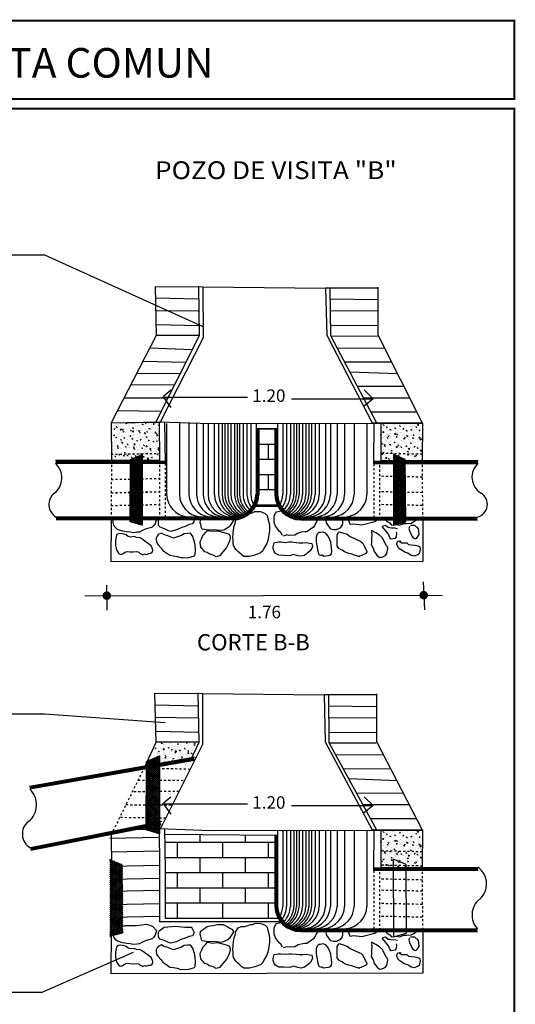
# Model space of a CAD drawing. Extents: x -748 to 4622, y 3367 to 5912.
# Drawn here: x 2629 to 2652, y 5866 to 5911 of the extents above; entities that cross this region are included whole.
import ezdxf

# ---------------------------------------------------------------- set-up
doc = ezdxf.new("R2010")
doc.units = 0
doc.linetypes.add('HIDDEN', pattern=[0.00375, 0.0025, -0.00125])
for name, color, linetype in [('0BLODRENA', 7, 'Continuous'), ('DETALLES', 7, 'Continuous'), ('Drenaje_San', 4, 'Continuous'), ('PERFIL', 7, 'Continuous')]:
    doc.layers.add(name, color=color, linetype=linetype)
doc.styles.add('ROMANT', font='romant.shx')
pattern_1 = [(50, (-12708.16788, -7652.75485), (0.378845926, -0.033144724), [0.03961386, -0.43575246]), (355, (-12708.1679, -7652.75485), (-0.0732863454, 0.397296452), [0.031691088, -0.348601968]), (100.4514, (-12708.1363, -7652.7576), (0.305559862, 0.3641514866), [0.0336665995, -0.370332606]), (46.1842, (-12708.1679, -7652.6492), (0.5637005, -0.087424627), [0.05942079, -0.65362869]), (96.6356, (-12708.1209, -7652.6565), (0.493674634, 0.514514253), [0.050499901, -0.55549882]), (351.1842, (-12708.1679, -7652.6492), (0.493674233, 0.514514638), [0.047536632, -0.522902952]), (21, (-12708.11507, -7652.67563), (0.315277232, -0.2126571782), [0.03961386, -0.43575246]), (326, (-12708.11507, -7652.67563), (0.12851546, 0.3830132315), [0.031691088, -0.348601968]), (71.4514, (-12708.0888, -7652.69335), (0.443792821, 0.170355706), [0.0336665995, -0.370332606]), (37.5, (-12708.16788, -7652.75485), (0.00642265075, 0.1758294736), [0, -0.3443764896, 0, -0.353883816, 0, -0.34992243]), (7.5, (-12708.16788, -7652.75485), (0.138949331, 0.2083222712), [0, -0.2017665936, 0, -0.3364537176, 0, -0.133366662]), (327.5, (-12708.28567, -7652.75485), (0.2819568967, -0.0119131404), [0, -0.1320462, 0, -0.411984144, 0, -0.546671268]), (317.5, (-12708.3385, -7652.75485), (0.3080300702, 0.05287393), [0, -0.17166006, 0, -0.2735997264, 0, -0.388215828])]

# ---------------------------------------------------------------- blocks, each defined once
blk = doc.blocks.new('*X29')
at = {"color": 0}
for p, q in [((35.287, 46.714), (35.293, 46.72)), ((35.287, 46.658), (35.333, 46.703)), ((35.287, 46.601), (35.372, 46.686)), ((35.662, 46.306), (35.287, 46.681)), ((35.287, 46.545), (35.412, 46.669)), ((35.287, 46.488), (35.451, 46.652)), ((35.662, 46.363), (35.313, 46.711)), ((35.661, 46.42), (35.412, 46.669)), ((35.663, 46.249), (35.287, 46.624)), ((35.663, 46.192), (35.287, 46.567)), ((35.663, 46.135), (35.287, 46.511)), ((35.664, 46.078), (35.287, 46.454)), ((35.288, 46.432), (35.491, 46.635)), ((35.288, 46.375), (35.531, 46.618)), ((35.288, 46.318), (35.57, 46.601)), ((35.288, 46.262), (35.61, 46.584)), ((35.288, 46.205), (35.649, 46.567)), ((35.288, 46.149), (35.66, 46.522)), ((35.288, 46.092), (35.661, 46.465)), ((35.288, 46.036), (35.661, 46.409)), ((35.664, 46.021), (35.288, 46.397)), ((35.661, 46.477), (35.511, 46.626)), ((35.66, 46.534), (35.61, 46.584)), ((35.288, 45.979), (35.662, 46.353)), ((35.665, 45.964), (35.288, 46.341)), ((35.288, 45.923), (35.662, 46.297)), ((35.665, 45.907), (35.288, 46.284)), ((35.288, 45.866), (35.663, 46.241)), ((35.666, 45.85), (35.288, 46.228)), ((35.288, 45.81), (35.663, 46.185)), ((35.666, 45.793), (35.288, 46.171)), ((35.288, 45.753), (35.663, 46.129)), ((35.666, 45.736), (35.288, 46.114)), ((35.288, 45.697), (35.664, 46.072)), ((35.667, 45.679), (35.288, 46.058)), ((35.288, 45.64), (35.664, 46.016)), ((35.667, 45.622), (35.288, 46.001)), ((35.288, 45.584), (35.665, 45.96)), ((35.668, 45.565), (35.288, 45.944)), ((35.288, 45.527), (35.665, 45.904)), ((35.668, 45.508), (35.288, 45.888)), ((35.288, 45.471), (35.666, 45.848)), ((35.669, 45.451), (35.288, 45.831)), ((35.289, 45.414), (35.666, 45.792)), ((35.669, 45.394), (35.288, 45.775)), ((35.669, 45.337), (35.288, 45.718)), ((35.67, 45.28), (35.288, 45.661)), ((35.67, 45.223), (35.288, 45.605)), ((35.671, 45.166), (35.288, 45.548)), ((35.289, 45.358), (35.666, 45.736)), ((35.289, 45.301), (35.667, 45.679)), ((35.289, 45.245), (35.667, 45.623)), ((35.289, 45.188), (35.668, 45.567)), ((35.289, 45.132), (35.668, 45.511)), ((35.671, 45.109), (35.288, 45.491)), ((35.672, 45.052), (35.288, 45.435)), ((35.289, 45.075), (35.669, 45.455)), ((35.289, 45.019), (35.669, 45.399)), ((35.672, 44.995), (35.289, 45.378)), ((35.289, 44.962), (35.669, 45.343)), ((35.672, 44.938), (35.289, 45.322)), ((35.289, 44.906), (35.67, 45.286)), ((35.673, 44.881), (35.289, 45.265)), ((35.289, 44.849), (35.67, 45.23)), ((35.673, 44.824), (35.289, 45.208)), ((35.289, 44.793), (35.671, 45.174)), ((35.674, 44.767), (35.289, 45.152)), ((35.289, 44.736), (35.671, 45.118)), ((35.674, 44.71), (35.289, 45.095)), ((35.289, 44.68), (35.672, 45.062)), ((35.675, 44.653), (35.289, 45.038)), ((35.289, 44.623), (35.672, 45.006)), ((35.675, 44.596), (35.289, 44.982)), ((35.289, 44.567), (35.672, 44.95)), ((35.649, 44.565), (35.289, 44.925)), ((35.289, 44.51), (35.673, 44.893)), ((35.605, 44.553), (35.289, 44.869)), ((35.561, 44.54), (35.289, 44.812)), ((35.517, 44.527), (35.289, 44.755)), ((35.473, 44.515), (35.289, 44.699)), ((35.3, 44.464), (35.673, 44.837)), ((35.38, 44.487), (35.674, 44.781)), ((35.46, 44.51), (35.674, 44.725)), ((35.539, 44.534), (35.674, 44.669)), ((35.43, 44.502), (35.289, 44.642)), ((35.386, 44.489), (35.289, 44.585)), ((35.342, 44.476), (35.289, 44.529)), ((35.298, 44.464), (35.289, 44.472)), ((35.619, 44.557), (35.675, 44.613))]:
    blk.add_line(p, q, dxfattribs=at)

msp = doc.modelspace()

# ---------------------------------------------------------------- hatches: boundary and pattern name
at = {"layer": 'DETALLES', "linetype": 'Continuous'}
h = msp.add_hatch(dxfattribs=at)
h.set_pattern_fill('AR-CONC', color=256, scale=0.052818, style=0)
h.set_pattern_definition(pattern_1)
h.paths.add_polyline_path([(2633.211, 5892.561), (2633.228, 5890.805), (2635.456, 5890.805), (2635.445, 5892.608)])
h = msp.add_hatch(dxfattribs=at)
h.set_pattern_fill('AR-CONC', color=256, scale=0.052818, style=0)
h.set_pattern_definition(pattern_1)
h.paths.add_polyline_path([(2645.743, 5890.805), (2647.666, 5890.805), (2647.682, 5892.539), (2645.743, 5892.536)])
h = msp.add_hatch(dxfattribs=at)
h.set_pattern_fill('AR-CONC', color=256, scale=0.052818, style=0)
h.set_pattern_definition([(50, (-12708.16788, -7671.64757), (0.378845926, -0.033144724), [0.03961386, -0.43575246]), (355, (-12708.1679, -7671.64757), (-0.0732863454, 0.397296452), [0.031691088, -0.348601968]), (100.4514, (-12708.1363, -7671.65034), (0.305559862, 0.3641514866), [0.0336665995, -0.370332606]), (46.1842, (-12708.1679, -7671.54194), (0.5637005, -0.087424627), [0.05942079, -0.65362869]), (96.6356, (-12708.1209, -7671.5492), (0.493674634, 0.514514253), [0.050499901, -0.55549882]), (351.1842, (-12708.1679, -7671.54194), (0.493674233, 0.514514638), [0.047536632, -0.522902952]), (21, (-12708.11507, -7671.56835), (0.315277232, -0.2126571782), [0.03961386, -0.43575246]), (326, (-12708.11507, -7671.56835), (0.12851546, 0.3830132315), [0.031691088, -0.348601968]), (71.4514, (-12708.0888, -7671.58607), (0.443792821, 0.170355706), [0.0336665995, -0.370332606]), (37.5, (-12708.16788, -7671.64757), (0.00642265075, 0.1758294736), [0, -0.3443764896, 0, -0.353883816, 0, -0.34992243]), (7.5, (-12708.16788, -7671.64757), (0.138949331, 0.2083222712), [0, -0.2017665936, 0, -0.3364537176, 0, -0.133366662]), (327.5, (-12708.28567, -7671.64757), (0.2819568967, -0.0119131404), [0, -0.1320462, 0, -0.411984144, 0, -0.546671268]), (317.5, (-12708.3385, -7671.64757), (0.3080300702, 0.05287393), [0, -0.17166006, 0, -0.2735997264, 0, -0.388215828])])
h.paths.add_polyline_path([(2645.743, 5871.912), (2647.666, 5871.912), (2647.682, 5873.646), (2645.743, 5873.643)])
at = {"layer": 'PERFIL', "linetype": 'Continuous'}
h = msp.add_hatch(dxfattribs=at)
h.set_pattern_fill('AR-BRSTD', color=256, scale=0.264092, style=0)
h.set_pattern_definition([(360, (-12569.0907, -7559.1014), (3e-16, 0.70433443), []), (90, (-12569.0907, -7559.1014), (-1.0563696, 0.70433443), [0.70433443, -0.70433443])])
h.paths.add_polyline_path([(2640.816, 5892.298), (2640.078, 5892.304), (2640.078, 5889.222, -0.117312), (2639.931, 5888.682), (2640.963, 5888.682, -0.117312), (2640.816, 5889.222)])
h = msp.add_hatch(dxfattribs=at)
h.set_pattern_fill('AR-CONC', color=256, scale=0.052818, style=0)
h.set_pattern_definition([(50, (-12569.0907, -7556.46233), (0.378845926, -0.033144724), [0.03961386, -0.43575246]), (355, (-12569.0907, -7556.46233), (-0.0732863454, 0.397296452), [0.031691088, -0.348601968]), (100.4514, (-12569.05914, -7556.4651), (0.305559862, 0.3641514866), [0.0336665995, -0.370332606]), (46.1842, (-12569.0907, -7556.3567), (0.5637005, -0.087424627), [0.05942079, -0.65362869]), (96.6356, (-12569.04374, -7556.364), (0.493674634, 0.514514253), [0.050499901, -0.55549882]), (351.1842, (-12569.0907, -7556.3567), (0.493674233, 0.514514638), [0.047536632, -0.522902952]), (21, (-12569.0379, -7556.3831), (0.315277232, -0.2126571782), [0.03961386, -0.43575246]), (326, (-12569.0379, -7556.3831), (0.12851546, 0.3830132315), [0.031691088, -0.348601968]), (71.4514, (-12569.01162, -7556.40082), (0.443792821, 0.170355706), [0.0336665995, -0.370332606]), (37.5, (-12569.09071, -7556.46233), (0.00642265075, 0.1758294736), [0, -0.3443764896, 0, -0.353883816, 0, -0.34992243]), (7.5, (-12569.09071, -7556.46233), (0.138949331, 0.2083222712), [0, -0.2017665936, 0, -0.3364537176, 0, -0.133366662]), (327.5, (-12569.2085, -7556.46233), (0.2819568967, -0.0119131404), [0, -0.1320462, 0, -0.411984144, 0, -0.546671268]), (317.5, (-12569.26131, -7556.46233), (0.3080300702, 0.05287393), [0, -0.17166006, 0, -0.2735997264, 0, -0.388215828])])
h.paths.add_polyline_path([(2636.953, 5876.996), (2637.285, 5877.706), (2637.285, 5877.727), (2635.29, 5877.727), (2634.781, 5876.614)])
h = msp.add_hatch(dxfattribs=at)
h.set_pattern_fill('AR-BRSTD', color=256, scale=0.264092, style=0)
h.set_pattern_definition([(360, (-12569.0907, -7556.4623), (3e-16, 0.70433443), []), (90, (-12569.0907, -7556.4623), (-1.0563696, 0.70433443), [0.70433443, -0.70433443])])
h.paths.add_polyline_path([(2640.963, 5869.56, -0.117312), (2640.816, 5870.1), (2640.816, 5873.405), (2635.704, 5873.45), (2635.72, 5871.78), (2635.72, 5869.56)])

# ---------------------------------------------------------------- linework, layer by layer
at = {"color": 7}
for p, q in [((2635.641, 5893.797), (2635.995, 5894.087)), ((2645.383, 5893.68), (2644.969, 5894.087)), ((2639.547, 5893.738), (2635.587, 5893.738)), ((2635.641, 5893.738), (2635.995, 5893.274)), ((2641.59, 5893.68), (2645.383, 5893.68)), ((2645.383, 5893.68), (2644.969, 5893.332)), ((2635.641, 5874.904), (2635.995, 5875.194)), ((2645.383, 5874.788), (2644.969, 5875.194)), ((2639.547, 5874.846), (2635.587, 5874.846)), ((2635.641, 5874.846), (2635.995, 5874.382)), ((2641.59, 5874.788), (2645.383, 5874.788)), ((2645.383, 5874.788), (2644.969, 5874.44))]:
    msp.add_line(p, q, dxfattribs=at)
at = {"color": 7, "const_width": 0.198}
for points in [[(2632.911, 5884.531, 1), (2633.109, 5884.531, 1)], [(2647.641, 5884.555, 1), (2647.839, 5884.555, 1)]]:
    msp.add_lwpolyline(points, format="xyb", close=True, dxfattribs=at)
at = {"layer": '0BLODRENA', "color": 7}
for p, q in [((2635.254, 5898.893), (2637.481, 5898.88)), ((2637.267, 5898.913), (2637.307, 5896.599)), ((2637.481, 5898.88), (2637.488, 5896.505)), ((2635.288, 5898.357), (2637.247, 5898.316)), ((2643.364, 5898.314), (2645.611, 5898.281)), ((2637.253, 5897.74), (2635.288, 5897.766)), ((2645.618, 5897.737), (2643.424, 5897.758)), ((2635.321, 5897.129), (2637.267, 5897.082)), ((2643.391, 5897.087), (2645.604, 5897.073)), ((2637.307, 5896.599), (2635.279, 5892.581)), ((2637.267, 5896.619), (2635.335, 5896.619)), ((2637.488, 5896.505), (2635.495, 5892.584)), ((2643.424, 5896.59), (2645.604, 5896.597)), ((2635.011, 5896.039), (2636.986, 5895.963)), ((2645.939, 5896.01), (2643.71, 5896.031)), ((2636.684, 5895.365), (2634.687, 5895.413)), ((2644.052, 5895.384), (2646.247, 5895.398)), ((2634.403, 5894.864), (2636.424, 5894.851)), ((2646.531, 5894.832), (2644.298, 5894.917)), ((2636.161, 5894.329), (2634.119, 5894.315)), ((2644.642, 5894.265), (2646.819, 5894.258)), ((2633.811, 5893.72), (2635.851, 5893.713)), ((2647.096, 5893.706), (2644.937, 5893.706)), ((2635.535, 5893.088), (2633.501, 5893.121)), ((2645.269, 5893.076), (2647.415, 5893.069)), ((2633.211, 5892.561), (2635.458, 5892.608)), ((2633.211, 5892.561), (2635.495, 5892.584)), ((2635.445, 5892.608), (2635.456, 5890.805)), ((2635.445, 5892.608), (2637.834, 5892.525)), ((2635.701, 5892.599), (2635.72, 5890.673)), ((2639.946, 5892.305), (2640.948, 5892.297)), ((2647.682, 5892.539), (2645.35, 5892.553)), ((2639.931, 5888.682), (2640.963, 5888.682)), ((2633.004, 5885.013), (2633.018, 5883.859)), ((2647.708, 5885.174), (2647.775, 5883.872)), ((2631.992, 5884.53), (2648.594, 5884.557)), ((2635.233, 5880.001), (2637.46, 5879.987)), ((2637.245, 5880.021), (2637.285, 5877.706)), ((2637.46, 5879.987), (2637.467, 5877.613)), ((2635.266, 5879.464), (2637.225, 5879.424)), ((2643.296, 5879.422), (2645.543, 5879.388)), ((2637.232, 5878.847), (2635.266, 5878.874)), ((2645.55, 5878.845), (2643.357, 5878.865)), ((2635.3, 5878.236), (2637.245, 5878.189)), ((2643.323, 5878.194), (2645.537, 5878.181)), ((2637.285, 5877.727), (2635.286, 5877.727)), ((2637.467, 5877.613), (2635.495, 5873.691)), ((2637.285, 5877.706), (2636.878, 5876.836)), ((2643.357, 5877.698), (2645.537, 5877.704)), ((2645.882, 5877.118), (2643.652, 5877.139)), ((2644.004, 5876.491), (2646.2, 5876.505)), ((2646.492, 5875.941), (2644.257, 5876.026)), ((2644.613, 5875.372), (2646.79, 5875.365)), ((2647.076, 5874.813), (2644.917, 5874.813)), ((2645.26, 5874.183), (2647.407, 5874.177)), ((2634.451, 5873.68), (2635.495, 5873.691)), ((2634.527, 5873.696), (2635.458, 5873.715)), ((2635.445, 5873.715), (2637.834, 5873.632)), ((2635.445, 5873.715), (2635.456, 5871.912)), ((2635.701, 5873.706), (2635.72, 5871.78)), ((2635.704, 5873.45), (2640.948, 5873.404)), ((2647.682, 5873.646), (2645.35, 5873.661)), ((2633.155, 5873.265), (2635.402, 5873.312)), ((2633.212, 5872.636), (2635.46, 5872.683)), ((2633.212, 5871.976), (2635.46, 5872.023)), ((2633.212, 5871.36), (2635.46, 5871.407)), ((2633.212, 5870.81), (2635.46, 5870.856)), ((2633.212, 5870.193), (2635.46, 5870.24)), ((2633.212, 5869.599), (2635.46, 5869.646)), ((2635.72, 5869.56), (2640.963, 5869.56))]:
    msp.add_line(p, q, dxfattribs=at)
at = {"layer": '0BLODRENA', "color": 7, "linetype": 'HIDDEN'}
for p, q in [((2633.212, 5891.097), (2635.46, 5891.144)), ((2647.681, 5891.097), (2645.686, 5891.139)), ((2633.212, 5889.931), (2635.46, 5889.978)), ((2647.681, 5890.035), (2645.686, 5890.077)), ((2633.212, 5889.315), (2635.46, 5889.362)), ((2633.212, 5889.309), (2635.46, 5889.356)), ((2647.681, 5889.315), (2645.686, 5889.356)), ((2633.212, 5888.721), (2635.46, 5888.768)), ((2647.681, 5888.721), (2645.686, 5888.762)), ((2636.891, 5876.467), (2634.38, 5876.527)), ((2634.466, 5875.971), (2636.634, 5875.956)), ((2636.373, 5875.437), (2634.195, 5875.423)), ((2633.901, 5874.827), (2636.062, 5874.82)), ((2635.747, 5874.192), (2633.605, 5874.227)), ((2647.681, 5872.636), (2645.686, 5872.678)), ((2647.681, 5871.976), (2645.686, 5872.018)), ((2647.681, 5871.328), (2645.686, 5871.37)), ((2647.681, 5870.81), (2645.686, 5870.851)), ((2647.681, 5870.193), (2645.686, 5870.235)), ((2647.681, 5869.599), (2645.686, 5869.641))]:
    msp.add_line(p, q, dxfattribs=at)
at = {"layer": '0BLODRENA', "color": 7}
for points in [[(2635.254, 5898.893), (2635.308, 5896.613), (2633.211, 5892.561)], [(2643.176, 5898.817), (2643.23, 5896.637), (2645.35, 5892.553)], [(2643.377, 5898.824), (2643.404, 5896.611), (2645.545, 5892.552)], [(2647.682, 5892.539), (2645.625, 5896.637), (2645.625, 5898.864)], [(2634.656, 5891.089), (2634.653, 5887.805), (2634.092, 5887.967), (2634.114, 5890.857), (2634.656, 5891.089)], [(2646.34, 5891.089), (2646.343, 5887.805), (2646.904, 5887.967), (2646.882, 5890.857), (2646.34, 5891.089)], [(2641.175, 5887.327), (2641.101, 5887.468), (2641.02, 5887.528), (2640.933, 5887.662), (2640.846, 5887.763), (2640.792, 5887.931), (2640.792, 5888.085), (2640.792, 5888.232), (2640.853, 5888.367), (2640.9, 5888.427), (2641.109, 5888.471)], [(2633.212, 5888.052), (2633.206, 5886.113), (2647.715, 5886.14), (2647.707, 5888.052)], [(2635.325, 5888.098), (2635.265, 5887.884), (2635.185, 5887.783), (2635.124, 5887.716), (2635.03, 5887.689), (2634.91, 5887.656), (2634.769, 5887.609), (2634.634, 5887.542), (2634.527, 5887.488), (2634.42, 5887.475), (2634.252, 5887.454), (2634.105, 5887.481), (2633.944, 5887.495), (2633.762, 5887.535), (2633.595, 5887.575), (2633.508, 5887.609), (2633.44, 5887.662), (2633.36, 5887.763), (2633.333, 5887.803), (2633.313, 5887.931), (2633.306, 5887.971), (2633.3, 5888.052)], [(2637.061, 5888.052), (2637.049, 5887.957), (2636.989, 5887.864), (2636.841, 5887.83), (2636.654, 5887.75), (2636.493, 5887.696), (2636.365, 5887.635), (2636.258, 5887.582), (2635.989, 5887.515), (2635.875, 5887.548), (2635.694, 5887.642), (2635.574, 5887.676), (2635.486, 5887.709), (2635.439, 5887.756), (2635.419, 5887.817), (2635.413, 5887.917), (2635.419, 5888.004), (2635.426, 5888.052)], [(2637.354, 5888.052), (2637.344, 5888.018), (2637.338, 5887.937), (2637.365, 5887.85), (2637.385, 5887.736), (2637.425, 5887.642), (2637.76, 5887.589), (2637.915, 5887.609), (2638.123, 5887.589), (2638.277, 5887.568), (2638.451, 5887.589), (2638.606, 5887.676), (2638.74, 5887.783), (2638.827, 5887.89), (2638.914, 5888.045), (2638.917, 5888.053)], [(2639.704, 5888.386), (2639.779, 5888.38), (2639.894, 5888.434), (2639.994, 5888.44), (2640.155, 5888.434), (2640.262, 5888.393), (2640.37, 5888.347), (2640.457, 5888.253), (2640.497, 5888.105), (2640.544, 5887.944), (2640.571, 5887.776), (2640.571, 5887.542), (2640.524, 5887.26), (2640.497, 5887.099), (2640.444, 5886.958), (2640.309, 5886.723), (2640.262, 5886.616), (2640.162, 5886.515), (2639.894, 5886.415), (2639.639, 5886.354), (2639.377, 5886.348), (2639.283, 5886.421), (2639.176, 5886.522), (2639.095, 5886.589), (2639.008, 5886.676), (2638.901, 5886.857), (2638.887, 5886.965), (2638.881, 5887.092), (2638.874, 5887.22), (2638.881, 5887.428), (2638.901, 5887.582), (2638.934, 5887.756), (2638.975, 5887.89), (2639.014, 5888.061)], [(2642.814, 5888.052), (2642.791, 5888.018), (2642.657, 5887.796), (2642.617, 5887.716), (2642.315, 5887.495), (2642.221, 5887.495), (2642.04, 5887.475), (2641.913, 5887.434), (2641.758, 5887.347), (2641.49, 5887.334), (2641.376, 5887.354), (2641.322, 5887.334), (2641.208, 5887.293)], [(2643.962, 5888.052), (2643.965, 5888.038), (2643.965, 5887.917), (2643.945, 5887.803), (2643.844, 5887.669), (2643.677, 5887.595), (2643.549, 5887.595), (2643.422, 5887.622), (2643.227, 5887.911), (2643.209, 5888.052)], [(2644.321, 5887.83), (2644.254, 5888.018), (2644.229, 5888.052)], [(2645.599, 5888.052), (2645.475, 5887.957), (2644.864, 5887.803), (2644.475, 5887.857), (2644.321, 5887.83)], [(2645.981, 5888.052), (2645.991, 5888.018), (2646.018, 5887.991), (2646.165, 5887.911), (2646.246, 5887.81), (2646.36, 5887.823), (2646.494, 5887.837), (2646.608, 5887.81), (2646.816, 5887.884), (2646.937, 5887.89), (2647.152, 5887.897), (2647.279, 5887.971), (2647.373, 5888.025), (2647.393, 5888.052)], [(2638.029, 5886.381), (2637.868, 5886.448), (2637.767, 5886.468), (2637.673, 5886.535), (2637.573, 5886.569), (2637.485, 5886.663), (2637.425, 5886.73), (2637.385, 5886.784), (2637.344, 5886.998), (2637.371, 5887.079), (2637.432, 5887.206), (2637.492, 5887.354), (2637.539, 5887.387), (2637.613, 5887.475), (2637.687, 5887.562), (2637.781, 5887.542), (2637.928, 5887.521), (2638.156, 5887.542), (2638.451, 5887.468), (2638.606, 5887.421), (2638.679, 5887.394), (2638.726, 5887.32), (2638.746, 5887.206), (2638.72, 5887.065), (2638.653, 5886.918), (2638.572, 5886.77), (2638.257, 5886.388), (2638.102, 5886.334), (2637.982, 5886.401)], [(2645.314, 5887.555), (2645.327, 5887.314), (2645.32, 5887.233), (2645.307, 5886.992), (2645.3, 5886.904), (2645.387, 5886.737), (2645.441, 5886.589), (2645.521, 5886.482), (2645.575, 5886.401), (2645.682, 5886.307), (2645.797, 5886.327), (2645.897, 5886.374), (2645.971, 5886.395), (2646.025, 5886.495), (2646.072, 5886.73), (2646.051, 5886.797), (2646.011, 5886.844), (2645.884, 5887.079), (2645.83, 5887.22), (2645.682, 5887.34), (2645.515, 5887.454), (2645.314, 5887.555)], [(2646.467, 5887.481), (2646.481, 5887.421), (2646.467, 5887.267), (2646.407, 5887.193), (2646.206, 5887.153), (2646.165, 5887.233), (2646.098, 5887.394), (2645.817, 5887.736), (2645.837, 5887.783), (2645.964, 5887.81), (2646.085, 5887.709), (2646.172, 5887.703), (2646.239, 5887.676), (2646.387, 5887.689), (2646.514, 5887.656)], [(2647.078, 5887.75), (2647.044, 5887.656), (2647.058, 5887.609), (2647.098, 5887.501), (2647.152, 5887.394), (2647.192, 5887.3), (2647.252, 5887.22), (2647.339, 5887.173), (2647.413, 5887.206), (2647.473, 5887.273), (2647.527, 5887.367), (2647.514, 5887.535), (2647.494, 5887.635), (2647.447, 5887.703), (2647.406, 5887.716), (2647.333, 5887.796), (2647.286, 5887.796), (2647.125, 5887.796)], [(2634.668, 5886.435), (2634.775, 5886.482), (2634.856, 5886.448), (2634.963, 5886.488), (2635.064, 5886.502), (2635.124, 5886.549), (2635.151, 5886.636), (2635.138, 5886.71), (2635.071, 5886.851), (2634.883, 5886.985), (2634.789, 5887.052), (2634.708, 5887.132), (2634.567, 5887.213), (2634.393, 5887.226), (2634.286, 5887.273), (2634.118, 5887.246), (2634.011, 5887.287), (2633.91, 5887.36), (2633.823, 5887.394), (2633.669, 5887.421), (2633.561, 5887.401), (2633.481, 5887.367), (2633.461, 5887.334), (2633.44, 5887.246), (2633.42, 5887.112), (2633.42, 5886.958), (2633.42, 5886.877), (2633.434, 5886.777), (2633.467, 5886.656), (2633.514, 5886.576), (2633.548, 5886.509), (2633.588, 5886.468), (2633.628, 5886.462), (2633.675, 5886.448), (2633.749, 5886.482), (2633.816, 5886.529), (2633.903, 5886.569), (2633.997, 5886.582), (2634.078, 5886.569), (2634.245, 5886.562), (2634.406, 5886.576), (2634.507, 5886.556), (2634.561, 5886.495), (2634.641, 5886.462), (2634.668, 5886.435)], [(2635.547, 5887.434), (2635.399, 5887.367), (2635.352, 5887.3), (2635.305, 5887.199), (2635.312, 5887.139), (2635.325, 5887.012), (2635.406, 5886.898), (2635.527, 5886.757), (2635.621, 5886.636), (2635.748, 5886.542), (2635.949, 5886.408), (2636.11, 5886.381), (2636.285, 5886.348), (2636.452, 5886.301), (2636.553, 5886.307), (2636.781, 5886.287), (2637.083, 5886.381), (2637.123, 5886.448), (2637.13, 5886.649), (2637.123, 5886.871), (2637.09, 5887.032), (2637.036, 5887.179), (2637.009, 5887.287), (2636.908, 5887.428), (2636.761, 5887.421), (2636.6, 5887.401), (2636.486, 5887.334), (2636.345, 5887.287), (2636.104, 5887.199), (2635.963, 5887.267), (2635.849, 5887.314), (2635.735, 5887.34), (2635.668, 5887.367), (2635.547, 5887.434)], [(2643.006, 5886.381), (2642.892, 5886.415), (2642.858, 5886.475), (2642.825, 5886.649), (2642.798, 5886.79), (2642.771, 5886.924), (2642.758, 5887.045), (2642.751, 5887.199), (2642.765, 5887.267), (2642.805, 5887.414), (2642.879, 5887.475), (2642.939, 5887.475), (2643.046, 5887.495), (2643.154, 5887.454), (2643.207, 5887.387), (2643.294, 5887.28), (2643.368, 5887.139), (2643.408, 5887.025), (2643.429, 5886.871), (2643.442, 5886.737), (2643.455, 5886.596), (2643.442, 5886.488), (2643.388, 5886.415), (2643.301, 5886.381), (2643.194, 5886.368), (2643.1, 5886.354), (2642.993, 5886.421)], [(2644.77, 5886.334), (2644.529, 5886.415), (2644.395, 5886.462), (2644.267, 5886.495), (2644.052, 5886.562), (2643.945, 5886.643), (2643.905, 5886.663), (2643.798, 5886.723), (2643.71, 5886.831), (2643.724, 5887.36), (2643.777, 5887.461), (2643.811, 5887.495), (2644.187, 5887.381), (2644.321, 5887.273), (2644.75, 5887.072), (2644.824, 5887.045), (2644.911, 5886.965), (2645.092, 5886.576), (2645.085, 5886.509), (2644.817, 5886.381), (2644.696, 5886.354)], [(2646.601, 5887.045), (2646.709, 5886.992), (2646.83, 5886.992), (2646.95, 5886.985), (2647.037, 5886.911), (2647.152, 5886.898), (2647.339, 5886.877), (2647.473, 5886.851), (2647.554, 5886.804), (2647.581, 5886.683), (2647.534, 5886.475), (2647.453, 5886.428), (2647.306, 5886.374), (2647.152, 5886.395), (2646.997, 5886.509), (2646.863, 5886.549), (2646.581, 5886.723), (2646.481, 5886.931), (2646.508, 5886.998), (2646.541, 5887.065), (2646.615, 5887.085), (2646.669, 5887.065), (2646.689, 5887.085)], [(2640.792, 5886.992), (2640.987, 5887.025), (2641.101, 5887.025), (2641.309, 5887.005), (2641.47, 5887.025), (2641.591, 5887.025), (2641.805, 5887.005), (2641.953, 5886.992), (2642.127, 5886.992), (2642.295, 5887.005), (2642.436, 5886.978), (2642.536, 5886.958), (2642.563, 5886.898), (2642.577, 5886.804), (2642.463, 5886.609), (2642.194, 5886.401), (2642.033, 5886.361), (2641.886, 5886.388), (2641.691, 5886.441), (2641.524, 5886.388), (2641.242, 5886.401), (2641.007, 5886.408), (2640.853, 5886.488), (2640.786, 5886.576), (2640.745, 5886.717), (2640.745, 5886.804), (2640.792, 5886.992)], [(2635.233, 5880.001), (2635.286, 5877.72), (2634.757, 5876.561)], [(2643.108, 5879.925), (2643.162, 5877.745), (2645.35, 5873.661)], [(2643.31, 5879.931), (2643.336, 5877.718), (2645.545, 5873.659)], [(2647.682, 5873.646), (2645.557, 5877.745), (2645.557, 5879.972)], [(2635.46, 5877.087), (2635.456, 5873.474), (2634.84, 5873.653), (2634.864, 5876.832), (2635.46, 5877.087)], [(2646.327, 5872.297), (2646.331, 5868.684), (2646.947, 5868.863), (2646.923, 5872.042), (2646.327, 5872.297)], [(2639.704, 5869.265), (2639.779, 5869.259), (2639.894, 5869.312), (2639.994, 5869.319), (2640.155, 5869.312), (2640.262, 5869.272), (2640.37, 5869.225), (2640.457, 5869.131), (2640.497, 5868.984), (2640.544, 5868.823), (2640.571, 5868.655), (2640.571, 5868.42), (2640.524, 5868.138), (2640.497, 5867.977), (2640.444, 5867.837), (2640.309, 5867.602), (2640.262, 5867.494), (2640.162, 5867.394), (2639.894, 5867.293), (2639.639, 5867.233), (2639.377, 5867.226), (2639.283, 5867.3), (2639.176, 5867.4), (2639.095, 5867.468), (2639.008, 5867.555), (2638.901, 5867.736), (2638.887, 5867.843), (2638.881, 5867.971), (2638.874, 5868.098), (2638.881, 5868.306), (2638.901, 5868.46), (2638.934, 5868.635), (2638.975, 5868.769), (2639.014, 5868.939)], [(2641.175, 5868.205), (2641.101, 5868.346), (2641.02, 5868.407), (2640.933, 5868.541), (2640.846, 5868.641), (2640.792, 5868.809), (2640.792, 5868.963), (2640.792, 5869.111), (2640.853, 5869.245), (2640.9, 5869.306), (2641.109, 5869.35)], [(2633.212, 5868.931), (2633.206, 5866.991), (2647.715, 5867.018), (2647.707, 5868.931)], [(2635.325, 5868.977), (2635.265, 5868.762), (2635.185, 5868.662), (2635.124, 5868.595), (2635.03, 5868.568), (2634.91, 5868.534), (2634.769, 5868.487), (2634.634, 5868.42), (2634.527, 5868.366), (2634.42, 5868.353), (2634.252, 5868.333), (2634.105, 5868.36), (2633.944, 5868.373), (2633.762, 5868.413), (2633.595, 5868.454), (2633.508, 5868.487), (2633.44, 5868.541), (2633.36, 5868.641), (2633.333, 5868.682), (2633.313, 5868.809), (2633.306, 5868.849), (2633.3, 5868.931)], [(2637.061, 5868.931), (2637.049, 5868.836), (2636.989, 5868.742), (2636.841, 5868.709), (2636.654, 5868.628), (2636.493, 5868.574), (2636.365, 5868.514), (2636.258, 5868.46), (2635.989, 5868.393), (2635.875, 5868.427), (2635.694, 5868.521), (2635.574, 5868.554), (2635.486, 5868.588), (2635.439, 5868.635), (2635.419, 5868.695), (2635.413, 5868.796), (2635.419, 5868.883), (2635.426, 5868.931)], [(2637.354, 5868.931), (2637.344, 5868.896), (2637.338, 5868.816), (2637.365, 5868.729), (2637.385, 5868.615), (2637.425, 5868.521), (2637.76, 5868.467), (2637.915, 5868.487), (2638.123, 5868.467), (2638.277, 5868.447), (2638.451, 5868.467), (2638.606, 5868.554), (2638.74, 5868.662), (2638.827, 5868.769), (2638.914, 5868.923), (2638.917, 5868.931)], [(2642.814, 5868.931), (2642.791, 5868.896), (2642.657, 5868.675), (2642.617, 5868.595), (2642.315, 5868.373), (2642.221, 5868.373), (2642.04, 5868.353), (2641.913, 5868.313), (2641.758, 5868.226), (2641.49, 5868.212), (2641.376, 5868.232), (2641.322, 5868.212), (2641.208, 5868.172)], [(2643.962, 5868.931), (2643.965, 5868.916), (2643.965, 5868.796), (2643.945, 5868.682), (2643.844, 5868.548), (2643.677, 5868.474), (2643.549, 5868.474), (2643.422, 5868.501), (2643.227, 5868.789), (2643.209, 5868.931)], [(2644.321, 5868.709), (2644.254, 5868.896), (2644.229, 5868.931)], [(2645.599, 5868.931), (2645.475, 5868.836), (2644.864, 5868.682), (2644.475, 5868.735), (2644.321, 5868.709)], [(2645.981, 5868.931), (2645.991, 5868.896), (2646.018, 5868.87), (2646.165, 5868.789), (2646.246, 5868.688), (2646.36, 5868.702), (2646.494, 5868.715), (2646.608, 5868.688), (2646.816, 5868.762), (2646.937, 5868.769), (2647.152, 5868.776), (2647.279, 5868.849), (2647.373, 5868.903), (2647.393, 5868.931)], [(2638.029, 5867.26), (2637.868, 5867.327), (2637.767, 5867.347), (2637.673, 5867.414), (2637.573, 5867.447), (2637.485, 5867.541), (2637.425, 5867.608), (2637.385, 5867.662), (2637.344, 5867.877), (2637.371, 5867.957), (2637.432, 5868.085), (2637.492, 5868.232), (2637.539, 5868.266), (2637.613, 5868.353), (2637.687, 5868.44), (2637.781, 5868.42), (2637.928, 5868.4), (2638.156, 5868.42), (2638.451, 5868.346), (2638.606, 5868.299), (2638.679, 5868.273), (2638.726, 5868.199), (2638.746, 5868.085), (2638.72, 5867.944), (2638.653, 5867.796), (2638.572, 5867.649), (2638.257, 5867.266), (2638.102, 5867.213), (2637.982, 5867.28)], [(2643.006, 5867.26), (2642.892, 5867.293), (2642.858, 5867.354), (2642.825, 5867.528), (2642.798, 5867.669), (2642.771, 5867.803), (2642.758, 5867.924), (2642.751, 5868.078), (2642.765, 5868.145), (2642.805, 5868.293), (2642.879, 5868.353), (2642.939, 5868.353), (2643.046, 5868.373), (2643.154, 5868.333), (2643.207, 5868.266), (2643.294, 5868.158), (2643.368, 5868.018), (2643.408, 5867.904), (2643.429, 5867.749), (2643.442, 5867.615), (2643.455, 5867.474), (2643.442, 5867.367), (2643.388, 5867.293), (2643.301, 5867.26), (2643.194, 5867.246), (2643.1, 5867.233), (2642.993, 5867.3)], [(2644.77, 5867.213), (2644.529, 5867.293), (2644.395, 5867.34), (2644.267, 5867.374), (2644.052, 5867.441), (2643.945, 5867.521), (2643.905, 5867.541), (2643.798, 5867.602), (2643.71, 5867.709), (2643.724, 5868.239), (2643.777, 5868.34), (2643.811, 5868.373), (2644.187, 5868.259), (2644.321, 5868.152), (2644.75, 5867.951), (2644.824, 5867.924), (2644.911, 5867.843), (2645.092, 5867.454), (2645.085, 5867.387), (2644.817, 5867.26), (2644.696, 5867.233)], [(2645.314, 5868.434), (2645.327, 5868.192), (2645.32, 5868.112), (2645.307, 5867.87), (2645.3, 5867.783), (2645.387, 5867.615), (2645.441, 5867.468), (2645.521, 5867.36), (2645.575, 5867.28), (2645.682, 5867.186), (2645.797, 5867.206), (2645.897, 5867.253), (2645.971, 5867.273), (2646.025, 5867.374), (2646.072, 5867.608), (2646.051, 5867.676), (2646.011, 5867.722), (2645.884, 5867.957), (2645.83, 5868.098), (2645.682, 5868.219), (2645.515, 5868.333), (2645.314, 5868.434)], [(2646.467, 5868.36), (2646.481, 5868.299), (2646.467, 5868.145), (2646.407, 5868.071), (2646.206, 5868.031), (2646.165, 5868.112), (2646.098, 5868.273), (2645.817, 5868.615), (2645.837, 5868.662), (2645.964, 5868.688), (2646.085, 5868.588), (2646.172, 5868.581), (2646.239, 5868.554), (2646.387, 5868.568), (2646.514, 5868.534)], [(2647.078, 5868.628), (2647.044, 5868.534), (2647.058, 5868.487), (2647.098, 5868.38), (2647.152, 5868.273), (2647.192, 5868.179), (2647.252, 5868.098), (2647.339, 5868.051), (2647.413, 5868.085), (2647.473, 5868.152), (2647.527, 5868.246), (2647.514, 5868.413), (2647.494, 5868.514), (2647.447, 5868.581), (2647.406, 5868.595), (2647.333, 5868.675), (2647.286, 5868.675), (2647.125, 5868.675)], [(2634.668, 5867.313), (2634.775, 5867.36), (2634.856, 5867.327), (2634.963, 5867.367), (2635.064, 5867.38), (2635.124, 5867.427), (2635.151, 5867.515), (2635.138, 5867.588), (2635.071, 5867.729), (2634.883, 5867.863), (2634.789, 5867.93), (2634.708, 5868.011), (2634.567, 5868.091), (2634.393, 5868.105), (2634.286, 5868.152), (2634.118, 5868.125), (2634.011, 5868.165), (2633.91, 5868.239), (2633.823, 5868.273), (2633.669, 5868.299), (2633.561, 5868.279), (2633.481, 5868.246), (2633.461, 5868.212), (2633.44, 5868.125), (2633.42, 5867.991), (2633.42, 5867.837), (2633.42, 5867.756), (2633.434, 5867.655), (2633.467, 5867.535), (2633.514, 5867.454), (2633.548, 5867.387), (2633.588, 5867.347), (2633.628, 5867.34), (2633.675, 5867.327), (2633.749, 5867.36), (2633.816, 5867.407), (2633.903, 5867.447), (2633.997, 5867.461), (2634.078, 5867.447), (2634.245, 5867.441), (2634.406, 5867.454), (2634.507, 5867.434), (2634.561, 5867.374), (2634.641, 5867.34), (2634.668, 5867.313)], [(2635.547, 5868.313), (2635.399, 5868.246), (2635.352, 5868.179), (2635.305, 5868.078), (2635.312, 5868.018), (2635.325, 5867.89), (2635.406, 5867.776), (2635.527, 5867.635), (2635.621, 5867.515), (2635.748, 5867.421), (2635.949, 5867.286), (2636.11, 5867.26), (2636.285, 5867.226), (2636.452, 5867.179), (2636.553, 5867.186), (2636.781, 5867.166), (2637.083, 5867.26), (2637.123, 5867.327), (2637.13, 5867.528), (2637.123, 5867.749), (2637.09, 5867.91), (2637.036, 5868.058), (2637.009, 5868.165), (2636.908, 5868.306), (2636.761, 5868.299), (2636.6, 5868.279), (2636.486, 5868.212), (2636.345, 5868.165), (2636.104, 5868.078), (2635.963, 5868.145), (2635.849, 5868.192), (2635.735, 5868.219), (2635.668, 5868.246), (2635.547, 5868.313)], [(2640.792, 5867.87), (2640.987, 5867.904), (2641.101, 5867.904), (2641.309, 5867.883), (2641.47, 5867.904), (2641.591, 5867.904), (2641.805, 5867.883), (2641.953, 5867.87), (2642.127, 5867.87), (2642.295, 5867.883), (2642.436, 5867.857), (2642.536, 5867.837), (2642.563, 5867.776), (2642.577, 5867.682), (2642.463, 5867.488), (2642.194, 5867.28), (2642.033, 5867.24), (2641.886, 5867.266), (2641.691, 5867.32), (2641.524, 5867.266), (2641.242, 5867.28), (2641.007, 5867.286), (2640.853, 5867.367), (2640.786, 5867.454), (2640.745, 5867.595), (2640.745, 5867.682), (2640.792, 5867.87)], [(2646.601, 5867.924), (2646.709, 5867.87), (2646.83, 5867.87), (2646.95, 5867.863), (2647.037, 5867.79), (2647.152, 5867.776), (2647.339, 5867.756), (2647.473, 5867.729), (2647.554, 5867.682), (2647.581, 5867.561), (2647.534, 5867.354), (2647.453, 5867.307), (2647.306, 5867.253), (2647.152, 5867.273), (2646.997, 5867.387), (2646.863, 5867.427), (2646.581, 5867.602), (2646.481, 5867.81), (2646.508, 5867.877), (2646.541, 5867.944), (2646.615, 5867.964), (2646.669, 5867.944), (2646.689, 5867.964)]]:
    msp.add_lwpolyline(points, dxfattribs=at)
at = {"layer": 'DETALLES', "linetype": 'Continuous'}
for p, q in [((2623.005, 5900.354), (2630.114, 5900.353)), ((2630.114, 5900.353), (2637.469, 5897.026)), ((2637.481, 5898.88), (2643.176, 5898.817)), ((2645.625, 5898.817), (2643.176, 5898.817)), ((2645.422, 5890.653), (2645.441, 5892.579)), ((2633.211, 5892.561), (2633.228, 5890.805)), ((2635.794, 5892.526), (2635.794, 5889.224)), ((2636.389, 5892.526), (2636.389, 5889.224)), ((2636.829, 5892.526), (2636.829, 5889.224)), ((2637.182, 5892.526), (2637.182, 5889.224)), ((2637.49, 5892.526), (2637.49, 5889.224)), ((2637.717, 5892.526), (2637.717, 5889.224)), ((2637.834, 5892.525), (2647.682, 5892.539)), ((2638.009, 5892.526), (2638.009, 5889.224)), ((2638.204, 5892.525), (2638.204, 5889.224)), ((2638.366, 5892.526), (2638.366, 5889.224)), ((2638.496, 5892.531), (2638.496, 5889.224)), ((2638.631, 5892.531), (2638.631, 5889.224)), ((2638.78, 5892.531), (2638.78, 5889.224)), ((2638.944, 5892.531), (2638.944, 5889.224)), ((2639.064, 5892.531), (2639.064, 5889.224)), ((2639.183, 5892.531), (2639.183, 5889.224)), ((2639.347, 5892.531), (2639.347, 5889.224)), ((2639.527, 5892.531), (2639.527, 5889.224)), ((2639.706, 5892.531), (2639.706, 5889.224)), ((2639.946, 5892.527), (2639.946, 5889.224)), ((2640.078, 5892.304), (2640.078, 5889.224)), ((2640.816, 5892.298), (2640.816, 5889.224)), ((2640.948, 5892.527), (2640.948, 5889.224)), ((2641.188, 5892.531), (2641.188, 5889.224)), ((2641.367, 5892.531), (2641.367, 5889.224)), ((2641.546, 5892.531), (2641.546, 5889.224)), ((2641.711, 5892.531), (2641.711, 5889.224)), ((2641.83, 5892.531), (2641.83, 5889.224)), ((2641.95, 5892.531), (2641.95, 5889.224)), ((2642.114, 5892.531), (2642.114, 5889.224)), ((2642.263, 5892.531), (2642.263, 5889.224)), ((2642.398, 5892.531), (2642.398, 5889.224)), ((2642.527, 5892.526), (2642.527, 5889.224)), ((2642.69, 5892.525), (2642.69, 5889.224)), ((2642.884, 5892.526), (2642.884, 5889.224)), ((2643.177, 5892.526), (2643.177, 5889.224)), ((2643.404, 5892.526), (2643.404, 5889.224)), ((2643.712, 5892.526), (2643.712, 5889.224)), ((2644.065, 5892.526), (2644.065, 5889.224)), ((2644.505, 5892.526), (2644.505, 5889.224)), ((2645.1, 5892.526), (2645.1, 5889.224)), ((2645.743, 5892.536), (2645.743, 5890.805)), ((2647.682, 5892.539), (2647.666, 5890.805)), ((2635.456, 5890.805), (2630.628, 5890.805)), ((2645.743, 5890.805), (2650.266, 5890.805)), ((2635.72, 5890.673), (2630.628, 5890.673)), ((2645.423, 5890.673), (2650.266, 5890.673)), ((2638.869, 5888.052), (2630.656, 5888.052)), ((2638.869, 5888.184), (2630.657, 5888.184)), ((2642.025, 5888.184), (2650.237, 5888.184)), ((2642.025, 5888.052), (2650.238, 5888.052)), ((2637.46, 5879.987), (2643.108, 5879.925)), ((2645.557, 5879.925), (2643.108, 5879.925)), ((2621.249, 5879.039), (2630.114, 5879.048)), ((2630.114, 5879.048), (2635.725, 5878.643)), ((2637.12, 5877.025), (2629.416, 5875.672)), ((2637.09, 5876.878), (2629.438, 5875.542)), ((2635.566, 5874.043), (2629.464, 5872.821)), ((2635.536, 5873.897), (2629.486, 5872.691)), ((2633.213, 5873.434), (2633.228, 5871.912)), ((2637.834, 5873.632), (2647.682, 5873.646)), ((2640.816, 5873.405), (2640.816, 5870.103)), ((2640.948, 5873.634), (2640.948, 5870.103)), ((2641.188, 5873.638), (2641.188, 5870.103)), ((2641.367, 5873.638), (2641.367, 5870.103)), ((2641.546, 5873.638), (2641.546, 5870.103)), ((2641.711, 5873.638), (2641.711, 5870.103)), ((2641.83, 5873.638), (2641.83, 5870.103)), ((2641.95, 5873.638), (2641.95, 5870.103)), ((2642.114, 5873.638), (2642.114, 5870.103)), ((2642.263, 5873.638), (2642.263, 5870.103)), ((2642.398, 5873.638), (2642.398, 5870.103)), ((2642.527, 5873.634), (2642.527, 5870.103)), ((2642.69, 5873.633), (2642.69, 5870.103)), ((2642.884, 5873.633), (2642.884, 5870.103)), ((2643.177, 5873.633), (2643.177, 5870.103)), ((2643.404, 5873.634), (2643.404, 5870.103)), ((2643.712, 5873.634), (2643.712, 5870.103)), ((2644.065, 5873.634), (2644.065, 5870.103)), ((2644.505, 5873.634), (2644.505, 5870.103)), ((2645.1, 5873.634), (2645.1, 5870.103)), ((2645.422, 5871.76), (2645.441, 5873.686)), ((2645.743, 5873.643), (2645.743, 5871.912)), ((2647.682, 5873.646), (2647.666, 5871.912)), ((2645.423, 5871.78), (2650.266, 5871.78)), ((2645.743, 5871.912), (2650.266, 5871.912)), ((2641.083, 5869.382), (2635.456, 5869.382)), ((2642.025, 5869.063), (2650.237, 5869.063)), ((2642.025, 5868.931), (2650.238, 5868.931)), ((2630.013, 5866.125), (2634.248, 5867.971)), ((2627.049, 5866.125), (2630.013, 5866.125))]:
    msp.add_line(p, q, dxfattribs=at)
at = {"layer": 'DETALLES', "linetype": 'HIDDEN'}
for p, q in [((2633.228, 5890.805), (2633.212, 5888.052)), ((2635.456, 5890.805), (2635.456, 5888.184)), ((2645.686, 5890.785), (2645.686, 5888.164)), ((2647.666, 5890.805), (2647.682, 5888.052)), ((2635.72, 5890.673), (2635.72, 5888.184)), ((2645.422, 5890.653), (2645.422, 5888.164)), ((2634.757, 5876.561), (2633.213, 5873.434)), ((2645.422, 5871.76), (2645.422, 5869.042)), ((2645.686, 5871.892), (2645.686, 5869.042)), ((2647.666, 5871.912), (2647.682, 5868.931))]:
    msp.add_line(p, q, dxfattribs=at)
at = {"layer": 'DETALLES'}
for p, q in [((2633.228, 5871.912), (2633.212, 5868.931)), ((2635.456, 5871.912), (2635.456, 5869.382)), ((2635.72, 5871.78), (2635.72, 5869.56))]:
    msp.add_line(p, q, dxfattribs=at)
at = {"layer": 'DETALLES', "linetype": 'Continuous', "const_width": 0.132}
for points in [[(2640.012, 5892.304), (2640.012, 5889.224)], [(2640.882, 5892.298), (2640.882, 5889.224)], [(2635.72, 5890.739), (2630.628, 5890.739)], [(2645.423, 5890.739), (2650.266, 5890.739)], [(2638.869, 5888.118), (2630.656, 5888.118)], [(2642.025, 5888.118), (2650.238, 5888.118)], [(2637.077, 5876.943), (2629.426, 5875.607)], [(2635.524, 5873.962), (2629.473, 5872.756)], [(2640.882, 5873.405), (2640.882, 5870.103)], [(2645.423, 5871.846), (2650.266, 5871.846)], [(2642.025, 5868.997), (2650.237, 5868.997)]]:
    msp.add_lwpolyline(points, dxfattribs=at)
for points in [[(2638.869, 5888.118, 0.404188), (2640.012, 5889.222, 0.404188)], [(2640.882, 5889.222, 0.404188), (2642.025, 5888.118, 0.404188)], [(2640.882, 5870.1, 0.404188), (2642.025, 5868.997, 0.404188)]]:
    msp.add_lwpolyline(points, format="xyb", dxfattribs=at)
at = {"layer": 'DETALLES', "linetype": 'Continuous'}
for points in [[(2635.325, 5868.977), (2635.149, 5869.176), (2634.874, 5869.268), (2634.392, 5869.199), (2633.865, 5869.199), (2633.774, 5869.176), (2633.705, 5869.222), (2633.3, 5868.931)], [(2637.354, 5868.931), (2637.669, 5869.176), (2637.807, 5869.199), (2637.944, 5869.222), (2638.15, 5869.268), (2638.425, 5869.268), (2638.609, 5869.176), (2638.723, 5869.084), (2638.815, 5869.039), (2638.914, 5868.923)], [(2639.014, 5868.939), (2639.113, 5869.107), (2639.25, 5869.176), (2639.434, 5869.176), (2639.704, 5869.265)], [(2637.061, 5868.931), (2636.959, 5869.13), (2636.638, 5869.13), (2636.203, 5869.176), (2635.676, 5869.13), (2635.426, 5868.931)]]:
    msp.add_lwpolyline(points, dxfattribs=at)
for centre, radius, start, end in [((2636.87, 5889.261), 1.077, 181.9682, 263.078), ((2637.465, 5889.261), 1.077, 181.9682, 263.078), ((2637.906, 5889.261), 1.077, 181.9682, 263.078), ((2638.258, 5889.261), 1.077, 181.9682, 263.078), ((2638.567, 5889.261), 1.077, 181.9682, 263.078), ((2638.794, 5889.261), 1.077, 181.9682, 269.9905), ((2639.086, 5889.261), 1.077, 181.9682, 264.2288), ((2639.292, 5889.265), 1.088, 182.1299, 257.7267), ((2639.474, 5889.27), 1.108, 182.3697, 251.9701), ((2639.573, 5889.261), 1.077, 181.9682, 250.9416), ((2639.707, 5889.261), 1.077, 181.9682, 247.1127), ((2639.856, 5889.261), 1.077, 181.9682, 242.7258), ((2638.869, 5889.261), 1.077, 270, 358.0318), ((2638.869, 5889.261), 1.209, 270, 358.0318), ((2640.021, 5889.261), 1.077, 181.9682, 237.6898), ((2640.14, 5889.261), 1.077, 181.9682, 233.8454), ((2640.26, 5889.261), 1.077, 181.9682, 229.8021), ((2640.424, 5889.261), 1.077, 181.9682, 223.8063), ((2640.603, 5889.261), 1.077, 181.9682, 216.4014), ((2640.782, 5889.261), 1.077, 181.9682, 207.3698), ((2642.025, 5889.261), 1.209, 181.9682, 270), ((2642.025, 5889.261), 1.077, 181.9682, 270), ((2640.112, 5889.261), 1.077, 332.6302, 358.0318), ((2640.291, 5889.261), 1.077, 323.5986, 358.0318), ((2640.47, 5889.261), 1.077, 316.1937, 358.0318), ((2640.634, 5889.261), 1.077, 310.1979, 358.0318), ((2640.754, 5889.261), 1.077, 306.1546, 358.0318), ((2640.873, 5889.261), 1.077, 302.3102, 358.0318), ((2641.037, 5889.261), 1.077, 297.2742, 358.0318), ((2641.187, 5889.261), 1.077, 292.8873, 358.0318), ((2641.321, 5889.261), 1.077, 289.0584, 358.0318), ((2641.42, 5889.27), 1.108, 288.0299, 357.6303), ((2641.602, 5889.265), 1.088, 282.2733, 357.8701), ((2641.808, 5889.261), 1.077, 275.7712, 358.0318), ((2642.1, 5889.261), 1.077, 270.0095, 358.0318), ((2642.327, 5889.261), 1.077, 276.922, 358.0318), ((2642.636, 5889.261), 1.077, 276.922, 358.0318), ((2642.988, 5889.261), 1.077, 276.922, 358.0318), ((2643.429, 5889.261), 1.077, 276.922, 358.0318), ((2644.024, 5889.261), 1.077, 276.922, 358.0318), ((2642.025, 5870.14), 1.209, 181.9682, 270), ((2642.025, 5870.14), 1.077, 181.9682, 270), ((2640.112, 5870.14), 1.077, 332.6302, 358.0318), ((2640.291, 5870.14), 1.077, 323.5986, 358.0318), ((2640.47, 5870.14), 1.077, 316.1937, 358.0318), ((2640.634, 5870.14), 1.077, 310.1979, 358.0318), ((2640.754, 5870.14), 1.077, 306.1546, 358.0318), ((2640.873, 5870.14), 1.077, 302.3102, 358.0318), ((2641.037, 5870.14), 1.077, 297.2742, 358.0318), ((2641.187, 5870.14), 1.077, 292.8873, 358.0318), ((2641.321, 5870.14), 1.077, 289.0584, 358.0318), ((2641.42, 5870.148), 1.108, 288.0299, 357.6303), ((2641.602, 5870.143), 1.088, 282.2733, 357.8701), ((2641.808, 5870.14), 1.077, 275.7712, 358.0318), ((2642.1, 5870.14), 1.077, 270.0095, 358.0318), ((2642.327, 5870.14), 1.077, 276.922, 358.0318), ((2642.636, 5870.14), 1.077, 276.922, 358.0318), ((2642.988, 5870.14), 1.077, 276.922, 358.0318), ((2643.429, 5870.14), 1.077, 276.922, 358.0318), ((2644.024, 5870.14), 1.077, 276.922, 358.0318)]:
    msp.add_arc(centre, radius, start, end, dxfattribs=at)
at = {"layer": 'Drenaje_San', "color": 0, "linetype": 'Continuous', "const_width": 0.0975}
for points in [[(2594.818, 5907.595), (2594.818, 5911.231), (2651.948, 5911.231), (2651.948, 5907.595)], [(2594.818, 5907.146), (2651.948, 5907.146), (2651.948, 5837.567), (2594.818, 5837.567)]]:
    msp.add_lwpolyline(points, close=True, dxfattribs=at)
at = {"layer": 'PERFIL', "linetype": 'Continuous'}
for centre, radius, start, end in [((2630.016, 5890.004), 0.906, 308.274, 47.5437), ((2650.846, 5890.033), 0.863, 132.1987, 239.0586), ((2630.993, 5888.766), 0.672, 128.274, 239.9113), ((2650.09, 5888.773), 0.607, 284.0207, 59.0586), ((2628.759, 5874.822), 0.99, 307.9624, 46.6696), ((2629.82, 5873.463), 0.734, 127.9624, 240.9981), ((2649.726, 5871.148), 0.936, 309.8136, 54.7453), ((2650.929, 5869.704), 0.944, 129.8136, 222.8519)]:
    msp.add_arc(centre, radius, start, end, dxfattribs=at)

# ---------------------------------------------------------------- block references
at = {"color": 7}
for p, xscale, yscale, zscale in [((2685.911, 5823.225), -1.452508199988415, 1.452508200101988, 1.4525082), ((2595.085, 5823.225), 1.452508199988415, 1.452508199988415, 1.452508199988415), ((2691.84, 5802.436), -1.597759019985233, 1.597759019939645, 1.59775902), ((2576.766, 5797.646), 1.597759019985233, 1.597759019985233, 1.597759019985233)]:
    msp.add_blockref('*X29', p, dxfattribs=dict(at, xscale=xscale, yscale=yscale, zscale=zscale))

# ---------------------------------------------------------------- texts
at = {"color": 7, "style": 'ROMANT'}
for s, height, p in [('1.20', 0.581, (2639.774, 5893.531)), ('1.76', 0.581, (2639.565, 5883.483)), ('CORTE B-B', 0.7553, (2637.203, 5881.992)), ('1.20', 0.581, (2639.774, 5874.638))]:
    msp.add_text(s, height=height, dxfattribs=at).set_placement(p)
at = {"layer": 'DETALLES', "style": 'ROMANT'}
for s, height, width, p in [('PROYECTO TIPICO DE POZO DE VISITA COMUN', 1.37169, 1.010283, (2597.277, 5908.59)), ('POZO DE VISITA "B" ', 0.82508, 1.08, (2635.255, 5903.878))]:
    msp.add_text(s, height=height, dxfattribs=dict(at, width=width)).set_placement(p)

doc.saveas('drawing.dxf')
